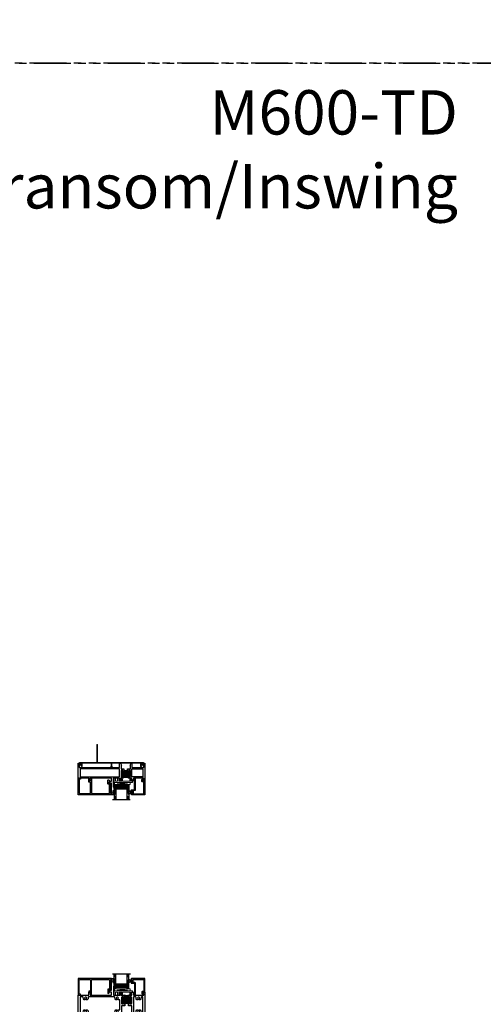
# Model space of a CAD drawing. Units: inches. Extents: x 0 to 1068, y -924 to 131.
# Drawn here: x 353 to 384, y -183 to -116 of the extents above; entities that cross this region are included whole.
import ezdxf

# ---------------------------------------------------------------- set-up
doc = ezdxf.new("R2010")
doc.units = ezdxf.units.IN
doc.header["$MEASUREMENT"] = 0
doc.linetypes.add('DASHED', pattern=[0.75, 0.5, -0.25])
doc.linetypes.add('PHANTOMX2', pattern=[5, 2.5, -0.5, 0.5, -0.5, 0.5, -0.5])
doc.layers.add('IG 1000', color=7, linetype='Continuous')
doc.layers.add('Nail Fin', color=9, linetype='Continuous', lineweight=5)
doc.styles.add('TECHNICLITE', font='techl___.ttf')

# ---------------------------------------------------------------- blocks, each defined once
blk = doc.blocks.new('BRS-7863')
at = {"layer": 'Nail Fin', "lineweight": 5}
blk.add_lwpolyline([(0, -0.031), (0.23, -0.031), (0.23, -0.055, 0.414214), (0.24, -0.065), (0.282, -0.065, 0.414214), (0.292, -0.055), (0.292, 0.055, 0.414214), (0.282, 0.065), (0.24, 0.065, 0.414214), (0.23, 0.055), (0.23, 0.031), (0, 0.031), (0, 1.961, -0.414214), (0.015, 1.975), (0.207, 1.975), (0.207, 2.024, 0.183241), (0.204, 2.03), (0.162, 2.078, 0.690273), (0.145, 2.071), (0.145, 2.037), (0.015, 2.037, -0.414214), (0, 2.052), (0, 2.153, 0.414214), (-0.01, 2.163), (-0.052, 2.163, 0.414214), (-0.062, 2.153), (-0.062, -0.922, -0.414214), (-0.077, -0.938), (-1.262, -0.938), (-1.262, -0.999), (-0.077, -0.999, -0.414214), (-0.062, -1.014), (-0.062, -2.153, 0.414214), (-0.052, -2.163), (-0.01, -2.163, 0.414214), (0, -2.153), (0, -2.052, -0.414214), (0.015, -2.037), (0.145, -2.037), (0.145, -2.071, 0.690273), (0.162, -2.078), (0.204, -2.03, 0.183241), (0.207, -2.024), (0.207, -1.976), (0.015, -1.976, -0.414214), (0, -1.961)], format="xyb", close=True, dxfattribs=at)
blk = doc.blocks.new('M21994')
h = blk.add_hatch(color=256)
h.dxf.hatch_style = 1
h.paths.add_polyline_path([(1.57, 1.353, 0.414214), (1.539, 1.384), (1.454, 1.384, 0.414214), (1.423, 1.353), (1.423, 1.341, -1), (1.383, 1.341), (1.383, 1.469, -0.198912), (1.395, 1.497, -0.168416), (1.059, 1.497, -0.198912), (1.071, 1.469), (1.071, 1.341, -1), (1.031, 1.341), (1.031, 1.353, 0.414214), (1, 1.384), (0.915, 1.384, 0.414214), (0.884, 1.353), (0.884, 0.946, 0.414214), (0.915, 0.915), (1, 0.915, 0.414214), (1.031, 0.946), (1.031, 0.958, -1), (1.071, 0.958), (1.071, 0.915), (1.102, 0.915), (1.102, 0.937), (1.352, 0.937), (1.352, 0.915), (1.383, 0.915), (1.383, 0.958, -1), (1.423, 0.958), (1.423, 0.946, 0.414214), (1.454, 0.915), (1.539, 0.915, 0.414214), (1.57, 0.946)])
for points in [[(1.352, 0.79), (1.57, 0.79), (1.57, 0.322), (1.383, 0.322), (1.383, 0.237, 0.414214), (1.423, 0.197), (1.636, 0.197), (1.636, 0.079), (1.558, 0.079), (1.558, 0.039), (1.597, 0), (1.695, 0), (1.695, 0.197), (2.125, 0.197), (2.125, -0.393), (2.078, -0.44), (2.09, -0.452), (2.078, -0.464), (2.09, -0.476), (2.078, -0.488), (2.09, -0.5), (2.078, -0.512), (2.09, -0.524), (2.078, -0.536), (2.09, -0.548), (2.078, -0.56), (2.09, -0.572), (2.078, -0.584), (2.09, -0.596), (2.078, -0.608), (2.078, -0.706), (2.113, -0.706), (2.113, -0.663), (2.163, -0.663), (2.163, -0.873), (2.113, -0.873), (2.113, -0.831), (2.078, -0.831), (2.078, -0.928), (2.219, -0.928, 0.414214), (2.25, -0.897), (2.25, -0.14), (2.4, -0.14, 0.876976), (2.408, -0.081), (2.36, -0.068), (2.36, -0.015), (2.25, -0.015), (2.25, 0.166, -0.414214), (2.281, 0.197), (3.706, 0.197), (3.706, 0.087), (3.695, 0.087, 0.57735), (3.691, 0.079), (3.736, 0), (3.776, 0), (3.776, 0.197), (4.5, 0.197), (4.5, 1.509), (3.776, 1.509), (3.776, 1.706), (3.736, 1.706), (3.691, 1.626, 0.57735), (3.695, 1.619), (3.706, 1.619), (3.706, 1.509), (2.281, 1.509, -0.414214), (2.25, 1.54), (2.25, 1.721), (2.36, 1.721), (2.36, 1.774), (2.408, 1.787, 0.876976), (2.4, 1.846), (2.25, 1.846), (2.25, 2.603, 0.414214), (2.219, 2.634), (2.078, 2.634), (2.078, 2.536), (2.113, 2.536), (2.113, 2.579), (2.163, 2.579), (2.163, 2.369), (2.113, 2.369), (2.113, 2.411), (2.078, 2.411), (2.078, 2.314), (2.09, 2.302), (2.078, 2.29), (2.09, 2.278), (2.078, 2.266), (2.09, 2.254), (2.078, 2.242), (2.09, 2.23), (2.078, 2.218), (2.09, 2.206), (2.078, 2.194), (2.09, 2.182), (2.078, 2.17), (2.09, 2.158), (2.078, 2.146), (2.125, 2.098), (2.125, 1.509), (1.695, 1.509), (1.695, 1.706), (1.597, 1.706), (1.558, 1.666), (1.558, 1.627), (1.636, 1.627), (1.636, 1.509), (1.423, 1.509, 0.414214), (1.383, 1.469), (1.383, 1.341, 1), (1.423, 1.341), (1.423, 1.353, -0.414214), (1.454, 1.384), (1.539, 1.384, -0.414214), (1.57, 1.353), (1.57, 0.946, -0.414214), (1.539, 0.915), (1.454, 0.915, -0.414214), (1.423, 0.946), (1.423, 0.958, 1), (1.383, 0.958), (1.383, 0.915), (1.352, 0.915)], [(1.102, 0.915), (1.071, 0.915), (1.071, 0.958, 1), (1.031, 0.958), (1.031, 0.946, -0.414214), (1, 0.915), (0.915, 0.915, -0.414214), (0.884, 0.946), (0.884, 1.353, -0.414214), (0.915, 1.384), (1, 1.384, -0.414214), (1.031, 1.353), (1.031, 1.341, 1), (1.071, 1.341), (1.071, 1.469, 0.414214), (1.031, 1.509), (0.88, 1.509), (0.88, 1.627), (0.958, 1.627), (0.958, 1.666), (0.919, 1.706), (0.728, 1.706), (0.689, 1.666), (0.689, 1.627), (0.768, 1.627), (0.768, 1.509), (0.059, 1.509), (0.059, 1.627), (0.138, 1.627), (0.138, 1.666), (0.098, 1.706), (0, 1.706), (0, 0), (0.098, 0), (0.138, 0.039), (0.138, 0.079), (0.059, 0.079), (0.059, 0.197), (0.768, 0.197), (0.768, 0.079), (0.689, 0.079), (0.689, 0.039), (0.728, 0), (0.919, 0), (0.958, 0.039), (0.958, 0.079), (0.88, 0.079), (0.88, 0.197), (1.031, 0.197, 0.414214), (1.071, 0.237), (1.071, 0.322), (0.884, 0.322), (0.884, 0.79), (1.102, 0.79)], [(0.759, 1.384), (0.759, 0.322), (0.606, 0.322, -0.477041), (0.576, 0.359, 0.265937), (0.525, 0.516), (0.449, 0.516), (0.449, 0.456, -3.732051), (0.377, 0.456), (0.377, 0.516), (0.301, 0.516, 0.265937), (0.251, 0.359, -0.477041), (0.221, 0.322), (0.125, 0.322), (0.125, 1.384), (0.221, 1.384, -0.477041), (0.251, 1.346, 0.265937), (0.301, 1.189), (0.377, 1.189), (0.377, 1.249, -3.732051), (0.449, 1.249), (0.449, 1.189), (0.525, 1.189, 0.265937), (0.576, 1.346, -0.477041), (0.606, 1.384)], [(3.888, 1.189), (3.964, 1.189), (3.964, 1.249, -3.732051), (4.036, 1.249), (4.036, 1.189), (4.112, 1.189, 0.265937), (4.162, 1.346, -0.477041), (4.193, 1.384), (4.375, 1.384), (4.375, 0.322), (4.193, 0.322, -0.477041), (4.162, 0.359, 0.265937), (4.112, 0.516), (4.036, 0.516), (4.036, 0.456, -3.732051), (3.964, 0.456), (3.964, 0.516), (3.888, 0.516, 0.265937), (3.838, 0.359, -0.477041), (3.807, 0.322), (2.048, 0.322, -0.477041), (2.018, 0.359, 0.265937), (1.968, 0.516), (1.892, 0.516), (1.892, 0.456, -3.732051), (1.82, 0.456), (1.82, 0.516), (1.695, 0.516), (1.695, 1.189), (1.82, 1.189), (1.82, 1.249, -3.732051), (1.892, 1.249), (1.892, 1.189), (1.968, 1.189, 0.265937), (2.018, 1.346, -0.477041), (2.048, 1.384), (3.807, 1.384, -0.477041), (3.838, 1.346, 0.265937)]]:
    blk.add_lwpolyline(points, format="xyb", close=True)
blk.add_lwpolyline([(1.102, 0.915), (1.102, 0.937), (1.352, 0.937), (1.352, 0.915)])
blk.add_arc((1.227, 1.982), 0.513, 250.88041, 289.11959)
blk = doc.blocks.new('M21551')
h = blk.add_hatch(color=256)
h.dxf.hatch_style = 1
h.paths.add_polyline_path([(-0.875, 1.601, 0.414214), (-0.906, 1.57), (-0.906, 1.506, 0.414214), (-0.875, 1.475), (-0.863, 1.475, -1), (-0.863, 1.435), (-0.96, 1.435, -0.198912), (-0.988, 1.446, -0.168416), (-0.988, 1.111, -0.198912), (-0.96, 1.122), (-0.863, 1.122, -1), (-0.863, 1.082), (-0.875, 1.082, 0.414214), (-0.906, 1.051), (-0.906, 0.987, 0.414214), (-0.875, 0.956), (-0.511, 0.956, 0.414214), (-0.48, 0.987), (-0.48, 1.051, 0.414214), (-0.511, 1.082), (-0.523, 1.082, -1), (-0.523, 1.122), (-0.48, 1.122), (-0.48, 1.154), (-0.502, 1.154), (-0.502, 1.404), (-0.48, 1.404), (-0.48, 1.435), (-0.523, 1.435, -1), (-0.523, 1.475), (-0.511, 1.475, 0.414214), (-0.48, 1.506), (-0.48, 1.57, 0.414214), (-0.511, 1.601)])
for points in [[(-0.48, 1.404), (-0.48, 1.435), (-0.523, 1.435, -1), (-0.523, 1.475), (-0.511, 1.475, 0.414214), (-0.48, 1.506), (-0.48, 1.57, 0.414214), (-0.511, 1.601), (-0.875, 1.601, 0.414214), (-0.906, 1.57), (-0.906, 1.506, 0.414214), (-0.875, 1.475), (-0.863, 1.475, -1), (-0.863, 1.435), (-0.96, 1.435, -0.414214), (-1, 1.475), (-1, 1.636), (-1.118, 1.636), (-1.118, 1.558), (-1.157, 1.558), (-1.197, 1.597), (-1.197, 1.695), (-1, 1.695), (-1, 2.125), (-1.59, 2.125), (-1.637, 2.078), (-1.649, 2.09), (-1.661, 2.078), (-1.673, 2.09), (-1.685, 2.078), (-1.697, 2.09), (-1.709, 2.078), (-1.721, 2.09), (-1.733, 2.078), (-1.745, 2.09), (-1.757, 2.078), (-1.769, 2.09), (-1.781, 2.078), (-1.793, 2.09), (-1.805, 2.078), (-1.902, 2.078), (-1.902, 2.113), (-1.86, 2.113), (-1.86, 2.163), (-2.07, 2.163), (-2.07, 2.113), (-2.027, 2.113), (-2.027, 2.078), (-2.125, 2.078), (-2.125, 2.219, -0.414214), (-2.094, 2.25), (-1.337, 2.25), (-1.337, 2.282), (-1.337, 2.4, -0.876976), (-1.278, 2.408), (-1.265, 2.36), (-1.212, 2.36), (-1.212, 2.25), (-1.02, 2.25, 0.414214), (-1, 2.27), (-1, 3.706), (-1.11, 3.706), (-1.11, 3.695, -0.57735), (-1.117, 3.691), (-1.197, 3.736), (-1.197, 3.776), (-1, 3.776), (-1, 4.5), (0, 4.5), (0, 4.326, -0.414214), (-0.031, 4.295), (-0.125, 4.295), (-0.125, 4.357), (-0.062, 4.357), (-0.062, 4.438), (-0.292, 4.438), (-0.292, 1.695), (0, 1.695), (0, 1.636), (-0.121, 1.566), (-0.121, 1.601), (-0.386, 1.601), (-0.386, 1.404)], [(-0.386, 1.154), (-0.386, 0.956), (-0.121, 0.956), (-0.121, 0.991), (0, 0.921), (0, 0.862), (-0.292, 0.862), (-0.292, 0.062), (-0.062, 0.062), (-0.062, 0.143), (-0.125, 0.143), (-0.125, 0.205), (-0.031, 0.205, -0.414214), (0, 0.174), (0, 0), (-1.197, 0), (-1.197, 0.098), (-1.157, 0.138), (-1.118, 0.138), (-1.118, 0.059), (-1, 0.059), (-1, 0.768), (-1.118, 0.768), (-1.118, 0.689), (-1.157, 0.689), (-1.197, 0.728), (-1.197, 0.919), (-1.157, 0.958), (-1.118, 0.958), (-1.118, 0.862), (-1, 0.862), (-1, 1.082, -0.414214), (-0.96, 1.122), (-0.863, 1.122, -1), (-0.863, 1.082), (-0.875, 1.082, 0.414214), (-0.906, 1.051), (-0.906, 0.987, 0.414214), (-0.875, 0.956), (-0.511, 0.956, 0.414214), (-0.48, 0.987), (-0.48, 1.051, 0.414214), (-0.511, 1.082), (-0.523, 1.082, -1), (-0.523, 1.122), (-0.48, 1.122), (-0.48, 1.154)]]:
    blk.add_lwpolyline(points, format="xyb", close=True)
for points in [[(-0.386, 4.375), (-0.906, 4.375), (-0.906, 1.695), (-0.386, 1.695)], [(-0.386, 0.125), (-0.906, 0.125), (-0.906, 0.862), (-0.386, 0.862)]]:
    blk.add_lwpolyline(points, close=True)
blk.add_lwpolyline([(-0.48, 1.154), (-0.502, 1.154), (-0.502, 1.404), (-0.48, 1.404)])
blk.add_arc((-1.473, 1.279), 0.513, 340.88041, 19.11959)
blk = doc.blocks.new('M23234')
blk.add_lwpolyline([(0.764, 0.197), (0.724, 0.197), (0.824, 0.197), (0.824, 0.094), (0.799, 0.094, 0.57735), (0.795, 0.086), (0.845, 0), (0.894, 0), (0.894, 0), (0.894, 1.025, -0.414214), (0.924, 1.055), (2.08, 1.055, -0.414214), (2.11, 1.025), (2.11, 0.437), (2.11, 0.437, -0.414214), (2.08, 0.407), (2.03, 0.407, 0.414214), (2, 0.377), (2, 0.161, 0.800531), (2.077, 0.144), (2.13, 0.258), (2.07, 0.274), (2.07, 0.337), (2.18, 0.337), (2.18, 1.055), (2.23, 1.055, 0.414214), (2.25, 1.075), (2.25, 1.125), (0, 1.125), (0, 0), (0.148, 0), (0.148, 0.07), (0.1, 0.07, -0.414214), (0.07, 0.1), (0.07, 1.025, -0.414214), (0.1, 1.055), (0.794, 1.055, -0.414214), (0.824, 1.025), (0.824, 0.267), (0.724, 0.267), (0.724, 0.197)], format="xyb")
blk = doc.blocks.new('BRS-7862_setting block chair')
at = {"lineweight": 5}
blk.add_lwpolyline([(0.592, 0), (0.717, 0), (0.717, 0.2), (0.817, 0.2), (0.817, -0.07, -0.414214), (0.787, -0.1), (-0.406, -0.1), (-0.406, -0.1, -0.414214), (-0.436, -0.07), (-0.436, 0), (-0.293, 0), (-0.293, 0.097), (-0.323, 0.097), (-0.308, 0.18, -0.830728), (-0.259, 0.18), (-0.243, 0.097), (-0.243, 0), (0.243, 0), (0.243, 0.097), (0.259, 0.18, -0.830728), (0.308, 0.18), (0.323, 0.097), (0.293, 0.097), (0.293, 0), (0.492, 0), (0.492, 0.2), (0.592, 0.2)], format="xyb", close=True, dxfattribs=at)
blk = doc.blocks.new('E600-1IG_SS')
at = {"lineweight": 5}
h = blk.add_hatch(dxfattribs=at)
h.set_pattern_fill('DOTS', color=256, scale=0.2)
h.paths.add_polyline_path([(0.875, 0.292, 0.41421356), (0.855, 0.312), (0.145, 0.312, 0.41421356), (0.125, 0.292), (0.125, 0.204), (0.135, 0.204), (0.135, 0.144, 0.41421356), (0.145, 0.134), (0.855, 0.134, 0.41421356), (0.865, 0.144), (0.865, 0.204), (0.875, 0.204)])
h = blk.add_hatch(color=256)
h.dxf.hatch_style = 1
h.paths.add_polyline_path([(0.875, 0.144, -0.41421356), (0.855, 0.124), (0.145, 0.124, -0.41421356), (0.125, 0.144), (0.125, 0.082, 0.41421356), (0.145, 0.062), (0.855, 0.062, 0.41421356), (0.875, 0.082)])
for p, q in [((-0.1, 1), (1.1, 1)), ((0, 0), (0, 1)), ((0.125, 0), (0.125, 1)), ((0.875, 0), (0.875, 1)), ((1, 0), (1, 1)), ((0, 0), (0.125, 0)), ((0.875, 0), (1, 0))]:
    blk.add_line(p, q)
at = {"linetype": 'DASHED', "lineweight": 9}
for p, q in [((0.02875, 0.1), (0.02875, 1)), ((0.06, 0.025), (0.06, 1)), ((0.09125, 0.175), (0.09125, 1)), ((0.90375, 0.1), (0.90375, 1)), ((0.935, 0.025), (0.935, 1)), ((0.96625, 0.175), (0.96625, 1))]:
    blk.add_line(p, q, dxfattribs=at)
at = {"lineweight": 5}
for p, q in [((0.125, 0.082), (0.125, 0.292)), ((0.125, 0.204), (0.135, 0.204)), ((0.135, 0.204), (0.135, 0.144)), ((0.145, 0.312), (0.855, 0.312)), ((0.145, 0.134), (0.855, 0.134)), ((0.145, 0.124), (0.855, 0.124)), ((0.145, 0.062), (0.855, 0.062)), ((0.865, 0.204), (0.865, 0.144)), ((0.865, 0.204), (0.875, 0.204)), ((0.875, 0.082), (0.875, 0.292))]:
    blk.add_line(p, q, dxfattribs=at)
for centre, radius, start, end in [((0.145, 0.292), 0.02, 90, 180), ((0.145, 0.144), 0.02, 180, 270), ((0.145, 0.082), 0.02, 180, 270), ((0.145, 0.144), 0.01, 180, 270), ((0.855, 0.292), 0.02, 0, 90), ((0.855, 0.144), 0.02, 270, 0), ((0.855, 0.144), 0.01, 270, 0), ((0.855, 0.082), 0.02, 270, 0)]:
    blk.add_arc(centre, radius, start, end, dxfattribs=at)
blk = doc.blocks.new('MTD_IG1000')
at = {"xscale": -1, "rotation": 180}
blk.add_blockref('E600-1IG_SS', (0, 0), dxfattribs=at)
blk = doc.blocks.new('M23196')
blk.add_lwpolyline([(0.928, 0), (0.928, 0.877, 0.414214), (0.878, 0.927), (0.824, 0.927), (0.824, 0.892), (0.866, 0.892), (0.866, 0.842), (0.656, 0.842), (0.656, 0.892), (0.699, 0.892), (0.699, 0.927), (0.656, 0.927, 0.414214), (0.606, 0.877), (0.606, 0.684), (-0.107, 0.684), (-0.088, 0.753, 0.850705), (-0.124, 0.769), (-0.183, 0.68, 0.597588), (-0.158, 0.634), (0.619, 0.634, 0.414214), (0.649, 0.664), (0.649, 0.757, -0.414214), (0.679, 0.787), (0.843, 0.787, -0.414214), (0.873, 0.757), (0.873, 0.085, -0.414214), (0.843, 0.055), (0.085, 0.055, -0.414214), (0.055, 0.085), (0.055, 0.163, 0.414214), (0.025, 0.193), (-0.089, 0.193, 0.414214), (-0.119, 0.163), (-0.119, 0.148), (-0.099, 0.128), (-0.089, 0.138), (0, 0.138), (0, 0), (0.928, 0)], format="xyb")
blk = doc.blocks.new('MTD_E20158KN_glazing bulb')
h = blk.add_hatch(color=256)
h.dxf.hatch_style = 1
h.paths.add_polyline_path([(0.02, 0.241), (-0.02, 0.241, 1), (-0.02, 0.085), (0.02, 0.085, 1)])
h.paths.add_polyline_path([(-0.02, 0.211), (0.02, 0.211, -1), (0.02, 0.115), (-0.02, 0.115, -1)], flags=16)
at = {"lineweight": 5}
blk.add_lwpolyline([(0.02, 0.085, 1), (0.02, 0.241), (-0.02, 0.241, 1), (-0.02, 0.085)], format="xyb", dxfattribs=at)
for points in [[(0.02, 0.04), (0.078, 0.04, -1), (0.078, 0.01), (-0.078, 0.01, -1), (-0.078, 0.04), (-0.02, 0.04), (-0.02, 0.085), (0.02, 0.085)], [(-0.02, 0.115), (0.02, 0.115, 1), (0.02, 0.211), (-0.02, 0.211, 1)]]:
    blk.add_lwpolyline(points, format="xyb", close=True, dxfattribs=at)
blk = doc.blocks.new('MTD_fixed glazing_1000')
at = {"layer": 'IG 1000'}
h = blk.add_hatch(dxfattribs=at)
h.set_pattern_fill('ANSI37', color=256, scale=0.15, angle=285)
h.set_pattern_definition([(330, (-201.17818, -48), (0.009375, 0.0162379763), []), (60, (-201.17818, -48), (-0.0162379763, 0.009375), [])])
h.paths.add_polyline_path([(-0.705, 2.113), (-0.706, 2.113), (-0.706, 2.078), (-0.831, 2.078), (-0.831, 2.113, -0.798319)])
h.paths.add_polyline_path([(-0.39, 2.078), (-0.44, 2.078), (-0.416, 2.101, -0.760879)])
at = {"layer": 'IG 1000', "lineweight": 5}
for p, q in [((-0.103, 2.047), (-0.228, 0.985)), ((-0.103, 0.985), (-0.228, 2.047))]:
    blk.add_line(p, q, dxfattribs=at)
blk.add_lwpolyline([(-0.103, 2.047), (-0.228, 2.047), (-0.228, 0.985), (-0.103, 0.985)], close=True, dxfattribs=at)
for centre, radius, start, end in [((-0.768, 2.098), 0.0642, 12.79794, 167.20206), ((-0.406, 2.086), 0.0185, 333.87261, 122.93957)]:
    blk.add_arc(centre, radius, start, end, dxfattribs=at)
at = {"layer": 'IG 1000', "rotation": 270}
blk.add_blockref('MTD_IG1000', (-0.25, 2.073), dxfattribs=at)
at = {"layer": 'IG 1000', "xscale": -1, "rotation": 270}
blk.add_blockref('BRS-7862_setting block chair', (-0.003, 1.258), dxfattribs=at)
at = {"layer": 'IG 1000', "xscale": -1}
blk.add_blockref('M23196', (0, 0), dxfattribs=at)
at = {"layer": 'IG 1000'}
blk.add_blockref('MTD_E20158KN_glazing bulb', (-0.761, 0.842), dxfattribs=at)

msp = doc.modelspace()

# ---------------------------------------------------------------- linework, layer by layer
at = {"linetype": 'PHANTOMX2'}
for points in [[(308.815, -119), (386.018, -119), (386.018, 0), (308.815, 0)], [(308.815, -268.375), (386.018, -268.375), (386.018, -119), (308.815, -119)]]:
    msp.add_lwpolyline(points, close=True, dxfattribs=at)

# ---------------------------------------------------------------- block references
for name, p, rotation in [('BRS-7863', (359.063, -166.375), 270), ('M21551', (361.311, -166.375), 90.00000000000001)]:
    msp.add_blockref(name, p, dxfattribs=dict(rotation=rotation))
at = {"xscale": -1, "rotation": 180}
msp.add_blockref('M23234', (356.811, -167.375), dxfattribs=at)
at = {"xscale": -1}
msp.add_blockref('M21994', (361.315, -183.572), dxfattribs=at)
msp.add_blockref('M23234', (356.815, -182.063))
at = {"layer": 'IG 1000', "rotation": 90.00000000000001}
msp.add_blockref('MTD_fixed glazing_1000', (361.311, -167.572), dxfattribs=at)
at = {"layer": 'IG 1000', "xscale": -1, "rotation": 90}
msp.add_blockref('MTD_fixed glazing_1000', (361.315, -181.866), dxfattribs=at)

# ---------------------------------------------------------------- texts
at = {"insert": (382.52, -120.833), "char_height": 3, "attachment_point": 3, "style": 'TECHNICLITE'}
msp.add_mtext_dynamic_manual_height_columns('M600-TD Transom/Inswing', width=34.09876, gutter_width=1.078, heights=[0], dxfattribs=at)

doc.saveas('drawing.dxf')
